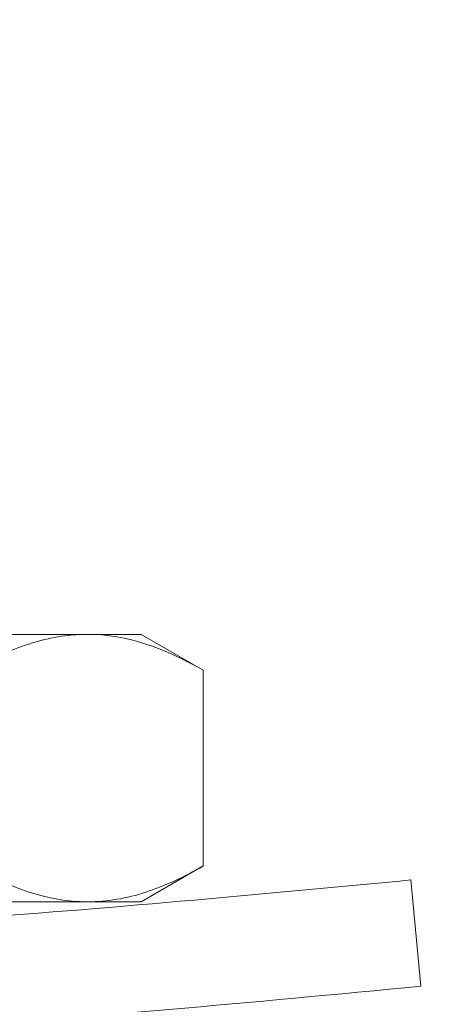
# Model space of a CAD drawing. Extents: x -30.9 to 53.3, y -9.5 to 38.6.
# Drawn here: x 34.8 to 35, y 20.3 to 20.8 of the extents above; entities that cross this region are included whole.
import ezdxf

# ---------------------------------------------------------------- set-up
doc = ezdxf.new("R2010")
doc.units = 0
doc.header["$LTSCALE"] = 0.08
doc.header["$MEASUREMENT"] = 0
doc.layers.get('0').update_dxf_attribs({"linetype": 'CONTINUOUS', "lineweight": 15})

msp = doc.modelspace()

# ---------------------------------------------------------------- linework, layer by layer
for p, q in [((34.67804, 20.47183), (34.84042, 20.47183)), ((34.84042, 20.47183), (34.86554, 20.47183)), ((34.89454, 20.45508), (34.86554, 20.47183)), ((34.89454, 20.45508), (34.89454, 20.36357)), ((34.86554, 20.34683), (34.89454, 20.36357)), ((34.99622, 20.30736), (34.99149, 20.35703)), ((34.67804, 20.34683), (34.84042, 20.34683)), ((34.84042, 20.34683), (34.86554, 20.34683))]:
    msp.add_line(p, q)
at = {"linetype": 'Continuous'}
for points, knots in [([(35.35391, 22.26278), (35.35408, 21.16534), (35.35438, 20.84721), (35.35047, 19.81382), (34.03972, 20.14366), (33.23055, 20.2081), (33.09827, 20.21464)], [0, 0, 0, 0, 0.533923, 0.979303, 2.781558, 3.153071, 3.153071, 3.153071, 3.153071]), ([(35.30391, 22.26273), (35.30405, 21.18931), (35.3042, 21.03992), (35.30389, 20.76269), (35.30601, 20.63523), (35.28353, 20.4413), (35.26427, 20.37079), (35.19919, 20.26286), (35.15452, 20.222), (34.97808, 20.12415), (34.80255, 20.10105), (34.39551, 20.10994), (34.16492, 20.14068), (33.74942, 20.1998), (33.56454, 20.22676), (33.29099, 20.25312), (33.19311, 20.26005), (33.0983, 20.26469)], [0, 0, 0, 0, 0.459992, 0.459992, 0.806833, 0.806833, 1.072713, 1.072713, 1.338594, 1.338594, 1.891526, 1.891526, 2.444458, 2.444458, 2.891028, 2.891028, 3.155332, 3.155332, 3.155332, 3.155332]), ([(33.68149, 21.62267), (33.75843, 21.52912), (33.83308, 21.43809), (33.96571, 21.23936), (34.01955, 21.13104), (34.08617, 20.93404), (34.10714, 20.84894), (34.14252, 20.67192), (34.15888, 20.58296), (34.21002, 20.44914), (34.24045, 20.40355), (34.33106, 20.35072), (34.40152, 20.33881), (34.55084, 20.33046), (34.62548, 20.33122), (34.76932, 20.33736), (34.8398, 20.343), (34.93731, 20.35188), (34.96437, 20.35445), (34.99149, 20.35703)], [0, 0, 0, 0, 0.342699, 0.342699, 0.703881, 0.703881, 0.947195, 0.947195, 1.190509, 1.190509, 1.409102, 1.409102, 1.627695, 1.627695, 1.846288, 1.846288, 2.064881, 2.064881, 2.148867, 2.148867, 2.148867, 2.148867])]:
    msp.add_open_spline(points, degree=3, knots=knots, dxfattribs=at)
msp.add_spline([(33.64621, 21.58739), (33.91034, 21.22612), (34.06602, 20.79855), (34.25187, 20.3394), (34.51177, 20.28315), (34.99622, 20.30736)], degree=3, dxfattribs=at)
for points in [[(34.84042, 20.47183), (34.83582, 20.47183), (34.83121, 20.47143), (34.82208, 20.4699), (34.81755, 20.46876), (34.80403, 20.46439), (34.79512, 20.46018), (34.78629, 20.45508)], [(34.84042, 20.34683), (34.84501, 20.34683), (34.84962, 20.34722), (34.85875, 20.34875), (34.86328, 20.34989), (34.8768, 20.35427), (34.88571, 20.35847), (34.89454, 20.36357)]]:
    msp.add_open_spline(points, degree=3, knots=[0, 0, 0, 0, 0.25, 0.25, 0.5, 0.5, 1, 1, 1, 1])
for points in [[(34.89454, 20.45508), (34.87683, 20.4653), (34.85886, 20.47183), (34.84042, 20.47183)], [(34.78629, 20.36357), (34.804, 20.35335), (34.82197, 20.34683), (34.84042, 20.34683)]]:
    msp.add_open_spline(points, degree=3)

doc.saveas('drawing.dxf')
